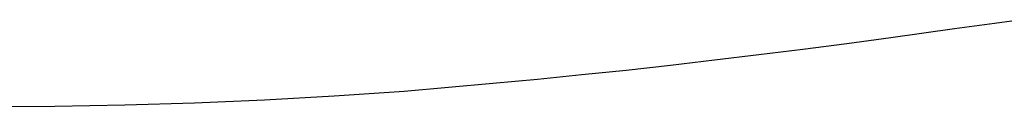
# Model space of a CAD drawing. Units: millimetres. Extents: x -197 to 647, y -284 to 445.
# Drawn here: x 270 to 282, y 293 to 294 of the extents above; entities that cross this region are included whole.
import ezdxf

# ---------------------------------------------------------------- set-up
doc = ezdxf.new("R2010")
doc.units = ezdxf.units.MM

# ---------------------------------------------------------------- blocks, each defined once
blk = doc.blocks.new('205')
for p, q in [((281.452, 294.212), (280.652, 294.099)), ((281.701, 294.246), (281.452, 294.212)), ((281.951, 294.279), (281.701, 294.246)), ((282.201, 294.31), (281.951, 294.279)), ((280.652, 294.099), (280.101, 294.024)), ((279.549, 293.952), (278.995, 293.883)), ((280.101, 294.024), (279.549, 293.952)), ((278.995, 293.883), (278.442, 293.816)), ((277.887, 293.752), (277.332, 293.69)), ((278.442, 293.816), (277.887, 293.752)), ((276.776, 293.632), (276.219, 293.576)), ((277.332, 293.69), (276.776, 293.632)), ((275.104, 293.473), (274.546, 293.425)), ((275.662, 293.523), (275.104, 293.473)), ((276.219, 293.576), (275.662, 293.523)), ((273.672, 293.366), (272.797, 293.316)), ((274.546, 293.425), (273.672, 293.366)), ((270.164, 293.235), (269.286, 293.229)), ((271.043, 293.251), (270.164, 293.235)), ((271.92, 293.278), (271.043, 293.251)), ((272.797, 293.316), (271.92, 293.278))]:
    blk.add_line(p, q)

msp = doc.modelspace()

# ---------------------------------------------------------------- block references
msp.add_blockref('205', (0, 0))

doc.saveas('drawing.dxf')
